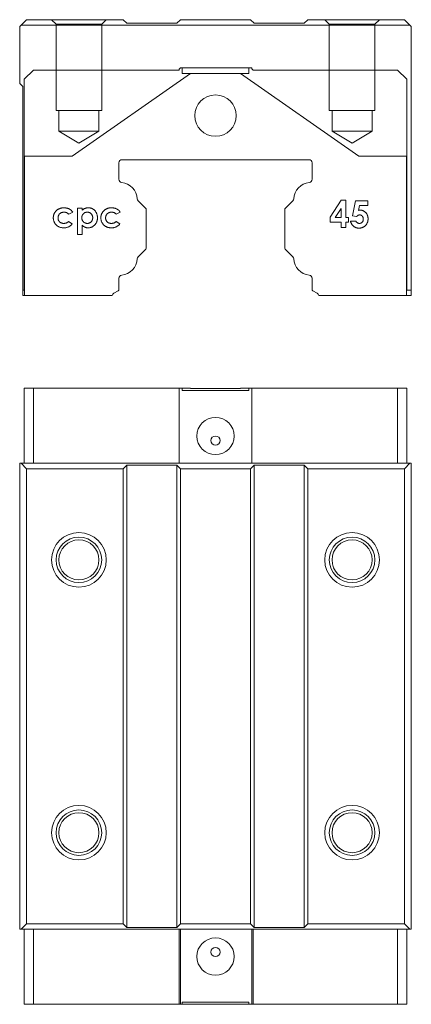
# Model space of a CAD drawing. Units: millimetres. Extents: x 77 to 382, y 26 to 246.
# Drawn here: x 77 to 163, y 30 to 246 of the extents above; entities that cross this region are included whole.
import ezdxf
from ezdxf.lldxf.tags import DXFTag

# ---------------------------------------------------------------- set-up
doc = ezdxf.new("R2010")
doc.units = ezdxf.units.MM
tags = doc.linetypes.add('HIDDEN', pattern=[1.905, 1.27, -0.635]).pattern_tags.tags
tags[6:7] = [DXFTag(74, 4), DXFTag(75, 0), DXFTag(340, '0'), DXFTag(46, 1.0), DXFTag(50, 0.0), DXFTag(44, 0.0), DXFTag(45, 0.0)]
tags[4:5] = [DXFTag(74, 4), DXFTag(75, 0), DXFTag(340, '0'), DXFTag(46, 1.0), DXFTag(50, 0.0), DXFTag(44, 0.0), DXFTag(45, 0.0)]

msp = doc.modelspace()

# ---------------------------------------------------------------- linework, layer by layer
at = {"color": 7, "linetype": 'Continuous', "lineweight": 15}
for p, q in [((77.09, 245.15), (76.79, 244.85)), ((76.79, 244.85), (76.79, 232.35)), ((77.09, 245.15), (78.29, 246.35)), ((162.49, 245.15), (77.09, 245.15)), ((78.29, 246.35), (99.49, 246.35)), ((100.29, 245.55), (99.49, 246.35)), ((100.29, 245.55), (111.29, 245.55)), ((112.09, 246.35), (111.29, 245.55)), ((112.09, 246.35), (127.49, 246.35)), ((128.29, 245.55), (127.49, 246.35)), ((128.29, 245.55), (139.29, 245.55)), ((140.09, 246.35), (139.29, 245.55)), ((140.09, 246.35), (161.29, 246.35)), ((161.29, 246.35), (162.49, 245.15)), ((162.79, 244.85), (162.49, 245.15)), ((162.79, 186.85), (162.79, 244.85)), ((79.79, 235.25), (77.79, 233.25)), ((111.79, 235.25), (79.79, 235.25)), ((114.29, 234.55), (88.3, 216.35)), ((112.09, 235.75), (111.79, 235.45)), ((111.79, 235.45), (111.79, 235.25)), ((112.44, 235.75), (112.09, 235.75)), ((112.44, 234.55), (112.44, 235.75)), ((127.14, 235.75), (112.44, 235.75)), ((112.44, 234.55), (114.29, 234.55)), ((125.29, 234.55), (114.29, 234.55)), ((125.29, 234.55), (127.14, 234.55)), ((151.28, 216.35), (125.29, 234.55)), ((127.14, 234.55), (127.14, 235.75)), ((127.79, 235.75), (127.14, 235.75)), ((127.79, 235.55), (127.79, 235.75)), ((128.09, 235.25), (127.79, 235.55)), ((159.79, 235.25), (128.09, 235.25)), ((161.79, 233.25), (159.79, 235.25)), ((76.79, 232.35), (77.49, 231.65)), ((77.79, 233.25), (77.79, 216.35)), ((161.79, 216.35), (161.79, 233.25)), ((77.49, 231.65), (77.49, 186.85)), ((88.3, 216.35), (77.79, 216.35)), ((77.79, 186.85), (77.79, 216.35)), ((77.84, 216.35), (77.84, 185.65)), ((98.59, 214.85), (98.59, 211.24)), ((140.29, 215.55), (99.29, 215.55)), ((140.99, 211.24), (140.99, 214.85)), ((161.79, 216.35), (151.28, 216.35)), ((161.74, 216.35), (161.74, 185.65)), ((161.79, 186.85), (161.79, 216.35)), ((102.81, 206.5), (104.5, 204.81)), ((135.08, 204.81), (136.77, 206.5)), ((144.94, 202.9), (147.36, 206.62)), ((147.36, 206.62), (148.45, 206.62)), ((148.45, 206.62), (148.45, 202.81)), ((149.89, 203.24), (150.57, 206.47)), ((150.57, 206.47), (153.22, 206.47)), ((153.22, 206.47), (153.22, 205.5)), ((88.42, 204.03), (87.55, 203.56)), ((89.46, 199.08), (89.46, 204.9)), ((89.46, 204.9), (90.51, 204.9)), ((90.51, 204.9), (90.51, 204.42)), ((98.86, 204.03), (98, 203.56)), ((104.59, 204.6), (104.59, 196.1)), ((134.99, 196.1), (134.99, 204.6)), ((147.4, 204.79), (146.11, 202.81)), ((147.4, 202.81), (147.4, 204.79)), ((151.4, 205.5), (151.17, 204.4)), ((153.22, 205.5), (151.4, 205.5)), ((87.53, 201.99), (88.34, 201.43)), ((97.98, 201.99), (98.79, 201.43)), ((144.94, 201.84), (144.94, 202.9)), ((147.4, 201.84), (144.94, 201.84)), ((146.11, 202.81), (147.4, 202.81)), ((147.4, 200.65), (147.4, 201.84)), ((148.45, 202.81), (148.97, 202.81)), ((148.45, 201.84), (148.45, 200.65)), ((148.97, 201.84), (148.45, 201.84)), ((148.97, 202.81), (148.97, 201.84)), ((149.42, 202.07), (150.61, 202.07)), ((150.77, 203.04), (149.89, 203.24)), ((90.51, 201.13), (90.51, 199.08)), ((148.45, 200.65), (147.4, 200.65)), ((90.51, 199.08), (89.46, 199.08)), ((104.5, 195.89), (102.81, 194.2)), ((136.77, 194.2), (135.08, 195.89)), ((98.59, 189.46), (98.59, 187)), ((140.99, 187), (140.99, 189.46)), ((77.79, 186.85), (77.49, 186.85)), ((77.49, 185.65), (77.49, 186.85)), ((77.79, 186.85), (77.84, 186.85)), ((98.44, 186.74), (97.44, 186.17)), ((142.14, 186.17), (141.14, 186.74)), ((161.79, 186.85), (161.74, 186.85)), ((161.79, 186.85), (162.79, 186.85)), ((162.79, 185.65), (162.79, 186.85)), ((77.49, 185.65), (77.84, 185.65)), ((77.84, 185.65), (97.1, 185.65)), ((142.48, 185.65), (161.74, 185.65)), ((162.79, 185.65), (161.74, 185.65)), ((77.79, 165.28), (77.79, 148.78)), ((79.79, 165.28), (77.79, 165.28)), ((79.79, 165.28), (79.79, 148.78)), ((111.79, 165.28), (79.79, 165.28)), ((112.44, 165.28), (111.79, 165.28)), ((111.79, 165.28), (111.79, 148.78)), ((112.44, 164.78), (112.44, 165.28)), ((112.44, 165.28), (114.29, 165.28)), ((127.14, 164.78), (112.44, 164.78)), ((114.29, 165.23), (114.29, 165.28)), ((125.29, 165.23), (114.29, 165.23)), ((125.29, 165.23), (125.29, 165.28)), ((125.29, 165.28), (127.14, 165.28)), ((127.14, 165.28), (127.14, 164.78)), ((127.79, 165.28), (127.14, 165.28)), ((127.79, 165.28), (127.79, 148.78)), ((159.79, 165.28), (127.79, 165.28)), ((159.79, 165.28), (159.79, 148.78)), ((161.79, 165.28), (159.79, 165.28)), ((161.79, 165.28), (161.79, 148.78)), ((76.79, 46.28), (76.79, 148.78)), ((76.79, 148.78), (77.09, 148.78)), ((78.29, 147.58), (77.09, 148.78)), ((77.09, 148.78), (162.49, 148.78)), ((99.49, 147.58), (78.29, 147.58)), ((78.29, 147.58), (78.29, 47.48)), ((99.49, 147.58), (100.29, 148.38)), ((99.49, 47.48), (99.49, 147.58)), ((111.29, 148.38), (100.29, 148.38)), ((100.29, 148.38), (100.29, 46.68)), ((111.29, 148.38), (112.09, 147.58)), ((111.29, 46.68), (111.29, 148.38)), ((127.49, 147.58), (112.09, 147.58)), ((112.09, 147.58), (112.09, 47.48)), ((127.49, 147.58), (128.29, 148.38)), ((127.49, 47.48), (127.49, 147.58)), ((139.29, 148.38), (128.29, 148.38)), ((128.29, 148.38), (128.29, 46.68)), ((139.29, 148.38), (140.09, 147.58)), ((139.29, 46.68), (139.29, 148.38)), ((161.29, 147.58), (140.09, 147.58)), ((140.09, 147.58), (140.09, 47.48)), ((162.49, 148.78), (161.29, 147.58)), ((161.29, 47.48), (161.29, 147.58)), ((162.49, 148.78), (162.79, 148.78)), ((162.79, 148.78), (162.79, 46.28)), ((77.09, 46.28), (76.79, 46.28)), ((77.09, 46.28), (78.29, 47.48)), ((162.49, 46.28), (77.09, 46.28)), ((77.79, 29.78), (77.79, 46.28)), ((78.29, 47.48), (99.49, 47.48)), ((79.79, 29.78), (79.79, 46.28)), ((100.29, 46.68), (99.49, 47.48)), ((100.29, 46.68), (111.29, 46.68)), ((112.09, 47.48), (111.29, 46.68)), ((111.79, 29.78), (111.79, 46.28)), ((112.09, 47.48), (127.49, 47.48)), ((112.09, 46.28), (112.09, 29.78)), ((128.29, 46.68), (127.49, 47.48)), ((127.79, 29.78), (127.79, 46.28)), ((128.09, 46.28), (128.09, 29.78)), ((128.29, 46.68), (139.29, 46.68)), ((140.09, 47.48), (139.29, 46.68)), ((140.09, 47.48), (161.29, 47.48)), ((159.79, 29.78), (159.79, 46.28)), ((161.29, 47.48), (162.49, 46.28)), ((161.79, 29.78), (161.79, 46.28)), ((162.79, 46.28), (162.49, 46.28)), ((79.79, 29.78), (77.79, 29.78)), ((111.79, 29.78), (79.79, 29.78)), ((112.09, 29.78), (111.79, 29.78)), ((112.44, 29.78), (112.09, 29.78)), ((127.14, 30.28), (112.44, 30.28)), ((112.44, 30.28), (112.44, 29.78)), ((112.44, 29.78), (114.29, 29.78)), ((125.29, 29.83), (114.29, 29.83)), ((114.29, 29.83), (114.29, 29.78)), ((125.29, 29.83), (125.29, 29.78)), ((125.29, 29.78), (127.14, 29.78)), ((127.14, 29.78), (127.14, 30.28)), ((127.79, 29.78), (127.14, 29.78)), ((128.09, 29.78), (127.79, 29.78)), ((159.79, 29.78), (128.09, 29.78)), ((161.79, 29.78), (159.79, 29.78))]:
    msp.add_line(p, q, dxfattribs=at)
at = {"color": 7, "linetype": 'HIDDEN', "lineweight": 0}
for p, q in [((83.79, 246.35), (95.79, 246.35)), ((83.79, 246.35), (95.79, 246.35)), ((83.79, 246.35), (84.79, 245.35)), ((83.79, 246.35), (84.79, 245.35)), ((84.79, 245.35), (94.79, 245.35)), ((84.79, 245.35), (94.79, 245.35)), ((84.79, 245.35), (84.79, 226.35)), ((84.79, 245.35), (84.79, 226.35)), ((94.79, 245.35), (95.79, 246.35)), ((94.79, 245.35), (95.79, 246.35)), ((94.79, 226.35), (94.79, 245.35)), ((94.79, 226.35), (94.79, 245.35)), ((143.79, 246.35), (155.79, 246.35)), ((143.79, 246.35), (155.79, 246.35)), ((143.79, 246.35), (144.79, 245.35)), ((143.79, 246.35), (144.79, 245.35)), ((144.79, 245.35), (154.79, 245.35)), ((144.79, 245.35), (154.79, 245.35)), ((144.79, 245.35), (144.79, 226.35)), ((144.79, 245.35), (144.79, 226.35)), ((154.79, 245.35), (155.79, 246.35)), ((154.79, 245.35), (155.79, 246.35)), ((154.79, 226.35), (154.79, 245.35)), ((154.79, 226.35), (154.79, 245.35)), ((84.79, 226.35), (94.79, 226.35)), ((84.79, 226.35), (94.79, 226.35)), ((85.39, 226.35), (85.39, 221.85)), ((85.39, 226.35), (85.39, 221.85)), ((85.41, 226.35), (94.18, 226.35)), ((85.41, 226.35), (94.18, 226.35)), ((94.19, 221.85), (94.19, 226.35)), ((94.19, 221.85), (94.19, 226.35)), ((144.79, 226.35), (154.79, 226.35)), ((144.79, 226.35), (154.79, 226.35)), ((145.39, 226.35), (145.39, 221.85)), ((145.39, 226.35), (145.39, 221.85)), ((145.41, 226.35), (154.18, 226.35)), ((145.41, 226.35), (154.18, 226.35)), ((154.19, 221.85), (154.19, 226.35)), ((154.19, 221.85), (154.19, 226.35)), ((85.39, 221.85), (94.19, 221.85)), ((85.39, 221.85), (89.79, 219.21)), ((85.39, 221.85), (89.79, 219.21)), ((85.41, 221.85), (94.18, 221.85)), ((89.79, 219.21), (94.19, 221.85)), ((89.79, 219.21), (94.19, 221.85)), ((145.39, 221.85), (154.19, 221.85)), ((145.39, 221.85), (149.79, 219.21)), ((145.39, 221.85), (149.79, 219.21)), ((145.41, 221.85), (154.18, 221.85)), ((149.79, 219.21), (154.19, 221.85)), ((149.79, 219.21), (154.19, 221.85))]:
    msp.add_line(p, q, dxfattribs=at)
at = {"color": 7, "linetype": 'Continuous', "lineweight": 15}
for centre, radius in [((119.79, 225.25), 4.55), ((119.79, 154.78), 4.1), ((119.79, 153.78), 1), ((89.79, 127.53), 6), ((89.79, 127.53), 5), ((149.79, 127.53), 6), ((149.79, 127.53), 5), ((89.79, 127.53), 4.4), ((149.79, 127.53), 4.4), ((89.79, 67.53), 6), ((89.79, 67.53), 5), ((89.79, 67.53), 4.4), ((149.79, 67.53), 6), ((149.79, 67.53), 5), ((149.79, 67.53), 4.4), ((119.79, 40.28), 4.1), ((119.79, 41.28), 1)]:
    msp.add_circle(centre, radius, dxfattribs=at)
for centre, radius, start, end in [((99.29, 214.85), 0.7, 90, 180), ((140.29, 214.85), 0.7, 0, 90), ((99.29, 211.24), 0.7, 180, 262.8731), ((98.72, 206.68), 3.9, 3.9458, 82.8731), ((140.86, 206.68), 3.9, 97.1269, 176.0542), ((140.29, 211.24), 0.7, 277.1269, 0), ((103.31, 206.99), 0.7, 183.9458, 225), ((136.27, 206.99), 0.7, 315, 356.0542), ((104.29, 204.6), 0.3, 0, 45), ((135.29, 204.6), 0.3, 135, 180), ((104.29, 196.1), 0.3, 315, 0), ((135.29, 196.1), 0.3, 180, 225), ((98.72, 194.02), 3.9, 277.1269, 356.0542), ((103.31, 193.7), 0.7, 135, 176.0542), ((136.27, 193.7), 0.7, 3.9458, 45), ((140.86, 194.02), 3.9, 183.9458, 262.8731), ((99.29, 189.46), 0.7, 97.1269, 180), ((140.29, 189.46), 0.7, 0, 82.8731), ((98.29, 187), 0.3, 300, 0), ((141.29, 187), 0.3, 180, 240), ((97.79, 185.56), 0.7, 120, 172.7223), ((141.79, 185.56), 0.7, 7.2777, 60)]:
    msp.add_arc(centre, radius, start, end, dxfattribs=at)
for points, knots in [([(84.16, 202.76), (84.16, 202.81), (84.17, 202.91), (84.18, 203.06), (84.2, 203.2), (84.24, 203.34), (84.28, 203.48), (84.33, 203.62), (84.39, 203.75), (84.46, 203.88), (84.54, 204.01), (84.63, 204.12), (84.72, 204.23), (84.82, 204.34), (84.93, 204.44), (85.05, 204.53), (85.17, 204.61), (85.3, 204.69), (85.44, 204.75), (85.58, 204.81), (85.72, 204.86), (85.87, 204.91), (86.03, 204.94), (86.18, 204.96), (86.34, 204.97), (86.45, 204.98), (86.51, 204.98)], [0, 0, 0, 0, 0.04178, 0.082754, 0.123414, 0.164008, 0.203946, 0.244108, 0.284806, 0.325652, 0.366693, 0.407226, 0.447431, 0.487721, 0.528074, 0.568874, 0.610175, 0.652259, 0.694677, 0.737185, 0.779671, 0.822317, 0.865682, 0.909495, 0.954337, 1, 1, 1, 1]), ([(86.51, 204.01), (86.46, 204.01), (86.37, 204), (86.24, 203.99), (86.11, 203.96), (85.98, 203.92), (85.87, 203.87), (85.76, 203.81), (85.66, 203.74), (85.57, 203.66), (85.48, 203.57), (85.41, 203.47), (85.35, 203.36), (85.3, 203.25), (85.26, 203.14), (85.23, 203.02), (85.21, 202.89), (85.21, 202.8), (85.21, 202.75)], [0, 0, 0, 0, 0.07011, 0.1372, 0.201727, 0.264377, 0.325827, 0.387007, 0.447549, 0.508966, 0.569917, 0.629749, 0.689227, 0.748302, 0.808949, 0.870235, 0.933905, 1, 1, 1, 1]), ([(86.51, 204.98), (86.56, 204.98), (86.66, 204.98), (86.81, 204.96), (86.95, 204.94), (87.09, 204.92), (87.23, 204.88), (87.36, 204.84), (87.49, 204.79), (87.66, 204.71), (87.85, 204.6), (88.06, 204.44), (88.26, 204.25), (88.36, 204.11), (88.42, 204.03)], [0, 0, 0, 0, 0.068895, 0.135875, 0.201161, 0.265919, 0.329296, 0.391813, 0.45391, 0.515787, 0.637804, 0.757893, 0.877979, 1, 1, 1, 1]), ([(87.55, 203.56), (87.51, 203.6), (87.44, 203.68), (87.31, 203.77), (87.19, 203.85), (87.07, 203.91), (86.94, 203.96), (86.81, 203.98), (86.66, 204), (86.56, 204.01), (86.51, 204.01)], [0, 0, 0, 0, 0.143846, 0.276507, 0.399014, 0.513165, 0.625101, 0.742651, 0.867304, 1, 1, 1, 1]), ([(91.63, 204.01), (91.59, 204.01), (91.51, 204), (91.38, 203.99), (91.27, 203.96), (91.16, 203.93), (91.05, 203.88), (90.95, 203.82), (90.86, 203.75), (90.77, 203.67), (90.69, 203.58), (90.62, 203.49), (90.56, 203.39), (90.51, 203.28), (90.48, 203.17), (90.45, 203.05), (90.44, 202.92), (90.43, 202.83), (90.43, 202.79)], [0, 0, 0, 0, 0.066279, 0.129944, 0.191681, 0.251804, 0.311878, 0.37178, 0.43216, 0.494106, 0.5556, 0.61683, 0.677256, 0.737884, 0.800505, 0.864611, 0.930687, 1, 1, 1, 1]), ([(90.51, 204.42), (90.56, 204.47), (90.65, 204.56), (90.81, 204.67), (90.97, 204.76), (91.13, 204.84), (91.31, 204.9), (91.49, 204.94), (91.67, 204.97), (91.8, 204.98), (91.86, 204.98)], [0, 0, 0, 0, 0.131797, 0.258836, 0.383778, 0.505657, 0.627755, 0.749517, 0.873791, 1, 1, 1, 1]), ([(92.82, 202.78), (92.82, 202.83), (92.82, 202.91), (92.8, 203.04), (92.77, 203.16), (92.74, 203.27), (92.69, 203.38), (92.63, 203.48), (92.56, 203.58), (92.48, 203.66), (92.4, 203.74), (92.31, 203.81), (92.21, 203.87), (92.1, 203.92), (91.99, 203.96), (91.88, 203.99), (91.76, 204), (91.67, 204.01), (91.63, 204.01)], [0, 0, 0, 0, 0.068418, 0.134802, 0.198611, 0.260756, 0.321667, 0.382903, 0.4437, 0.505935, 0.568128, 0.628667, 0.688638, 0.748437, 0.809234, 0.870665, 0.934021, 1, 1, 1, 1]), ([(91.86, 204.98), (91.93, 204.98), (92.06, 204.97), (92.26, 204.94), (92.45, 204.89), (92.63, 204.83), (92.81, 204.74), (92.98, 204.63), (93.13, 204.5), (93.28, 204.36), (93.42, 204.2), (93.54, 204.03), (93.64, 203.84), (93.72, 203.65), (93.79, 203.44), (93.83, 203.23), (93.86, 203), (93.86, 202.85), (93.87, 202.77)], [0, 0, 0, 0, 0.061624, 0.12138, 0.180256, 0.238142, 0.296489, 0.355776, 0.416247, 0.479076, 0.54232, 0.604902, 0.667516, 0.730346, 0.794405, 0.860608, 0.92894, 1, 1, 1, 1]), ([(94.61, 202.76), (94.61, 202.81), (94.61, 202.91), (94.63, 203.06), (94.65, 203.2), (94.69, 203.34), (94.73, 203.48), (94.78, 203.62), (94.84, 203.75), (94.91, 203.88), (94.99, 204.01), (95.08, 204.12), (95.17, 204.23), (95.27, 204.34), (95.38, 204.44), (95.5, 204.53), (95.62, 204.61), (95.75, 204.69), (95.89, 204.75), (96.03, 204.81), (96.17, 204.86), (96.32, 204.91), (96.47, 204.94), (96.63, 204.96), (96.79, 204.97), (96.9, 204.98), (96.96, 204.98)], [0, 0, 0, 0, 0.0417801, 0.0827536, 0.1234139, 0.1640083, 0.2039457, 0.244108, 0.2848056, 0.3256523, 0.3666935, 0.407226, 0.4474313, 0.4877213, 0.5280737, 0.5688742, 0.610175, 0.6522588, 0.6946775, 0.7371849, 0.7796715, 0.8223168, 0.8656822, 0.9094948, 0.9543369, 1, 1, 1, 1]), ([(96.96, 204.01), (96.91, 204.01), (96.82, 204), (96.68, 203.99), (96.55, 203.96), (96.43, 203.92), (96.32, 203.87), (96.21, 203.81), (96.11, 203.74), (96.02, 203.66), (95.93, 203.57), (95.86, 203.47), (95.8, 203.36), (95.74, 203.25), (95.7, 203.14), (95.68, 203.02), (95.66, 202.89), (95.66, 202.8), (95.66, 202.75)], [0, 0, 0, 0, 0.07011, 0.1372, 0.201727, 0.264377, 0.325827, 0.387007, 0.447549, 0.508966, 0.569917, 0.629749, 0.689227, 0.748302, 0.808949, 0.870235, 0.933905, 1, 1, 1, 1]), ([(96.96, 204.98), (97.01, 204.98), (97.11, 204.98), (97.25, 204.96), (97.4, 204.94), (97.54, 204.92), (97.68, 204.88), (97.81, 204.84), (97.94, 204.79), (98.1, 204.71), (98.3, 204.6), (98.51, 204.44), (98.7, 204.25), (98.81, 204.11), (98.86, 204.03)], [0, 0, 0, 0, 0.068895, 0.135875, 0.201161, 0.265919, 0.329296, 0.391813, 0.45391, 0.515787, 0.637804, 0.757893, 0.877979, 1, 1, 1, 1]), ([(98, 203.56), (97.96, 203.6), (97.88, 203.68), (97.76, 203.77), (97.64, 203.85), (97.52, 203.91), (97.39, 203.96), (97.26, 203.98), (97.11, 204), (97.01, 204.01), (96.96, 204.01)], [0, 0, 0, 0, 0.143846, 0.276507, 0.399014, 0.513165, 0.625101, 0.742651, 0.867304, 1, 1, 1, 1]), ([(151.17, 204.4), (151.2, 204.41), (151.27, 204.42), (151.36, 204.44), (151.45, 204.45), (151.51, 204.45), (151.53, 204.45)], [0, 0, 0, 0, 0.263654, 0.51998, 0.767103, 1, 1, 1, 1]), ([(151.53, 204.45), (151.6, 204.45), (151.72, 204.45), (151.9, 204.42), (152.07, 204.38), (152.23, 204.32), (152.38, 204.24), (152.53, 204.15), (152.67, 204.04), (152.8, 203.91), (152.92, 203.77), (153.02, 203.62), (153.11, 203.46), (153.18, 203.29), (153.23, 203.12), (153.27, 202.93), (153.29, 202.73), (153.3, 202.59), (153.3, 202.52)], [0, 0, 0, 0, 0.063401, 0.124976, 0.184492, 0.243474, 0.302264, 0.361384, 0.421482, 0.483455, 0.545936, 0.608143, 0.66982, 0.732332, 0.796092, 0.861643, 0.929435, 1, 1, 1, 1]), ([(86.48, 200.57), (86.39, 200.58), (86.22, 200.58), (85.97, 200.61), (85.73, 200.66), (85.51, 200.73), (85.3, 200.83), (85.11, 200.94), (84.93, 201.07), (84.77, 201.23), (84.63, 201.39), (84.51, 201.57), (84.4, 201.75), (84.32, 201.94), (84.25, 202.13), (84.2, 202.34), (84.17, 202.55), (84.17, 202.69), (84.16, 202.76)], [0, 0, 0, 0, 0.073961, 0.144454, 0.211738, 0.276369, 0.339454, 0.401479, 0.463348, 0.525569, 0.587249, 0.6475, 0.706274, 0.764081, 0.82189, 0.880347, 0.939448, 1, 1, 1, 1]), ([(85.21, 202.75), (85.21, 202.71), (85.21, 202.63), (85.23, 202.5), (85.25, 202.38), (85.29, 202.27), (85.34, 202.16), (85.4, 202.06), (85.47, 201.97), (85.55, 201.88), (85.64, 201.8), (85.74, 201.73), (85.84, 201.67), (85.95, 201.63), (86.07, 201.59), (86.19, 201.56), (86.32, 201.55), (86.41, 201.55), (86.45, 201.54)], [0, 0, 0, 0, 0.06691, 0.130646, 0.19305, 0.253634, 0.313202, 0.372057, 0.432217, 0.49304, 0.554349, 0.614639, 0.675044, 0.736013, 0.798675, 0.86341, 0.930109, 1, 1, 1, 1]), ([(86.45, 201.54), (86.51, 201.55), (86.62, 201.55), (86.78, 201.57), (86.93, 201.6), (87.07, 201.65), (87.2, 201.72), (87.32, 201.79), (87.43, 201.89), (87.5, 201.96), (87.53, 201.99)], [0, 0, 0, 0, 0.139547, 0.272375, 0.398725, 0.521824, 0.641341, 0.759786, 0.8788, 1, 1, 1, 1]), ([(88.34, 201.43), (88.29, 201.37), (88.18, 201.23), (87.98, 201.06), (87.77, 200.9), (87.55, 200.78), (87.3, 200.69), (87.04, 200.62), (86.76, 200.58), (86.57, 200.58), (86.48, 200.57)], [0, 0, 0, 0, 0.124735, 0.246154, 0.365612, 0.485127, 0.606563, 0.731916, 0.862718, 1, 1, 1, 1]), ([(90.43, 202.79), (90.43, 202.74), (90.44, 202.65), (90.45, 202.52), (90.48, 202.4), (90.52, 202.28), (90.56, 202.17), (90.62, 202.07), (90.69, 201.98), (90.77, 201.89), (90.86, 201.81), (90.95, 201.74), (91.05, 201.68), (91.16, 201.63), (91.27, 201.59), (91.38, 201.56), (91.51, 201.55), (91.59, 201.55), (91.63, 201.54)], [0, 0, 0, 0, 0.0698246, 0.1370338, 0.2016756, 0.2642449, 0.3259177, 0.3867847, 0.4478889, 0.5096672, 0.5713985, 0.6315363, 0.6908414, 0.750317, 0.8102289, 0.8713509, 0.9343809, 1, 1, 1, 1]), ([(91.63, 201.54), (91.67, 201.55), (91.75, 201.55), (91.87, 201.56), (91.99, 201.59), (92.09, 201.63), (92.2, 201.68), (92.3, 201.74), (92.39, 201.81), (92.48, 201.89), (92.56, 201.98), (92.63, 202.08), (92.69, 202.18), (92.74, 202.29), (92.77, 202.41), (92.8, 202.53), (92.82, 202.65), (92.82, 202.74), (92.82, 202.78)], [0, 0, 0, 0, 0.063857, 0.1264002, 0.1863679, 0.2463142, 0.3055483, 0.3657648, 0.4263966, 0.4891636, 0.5524254, 0.614149, 0.6759353, 0.7376768, 0.8004938, 0.8646045, 0.9312884, 1, 1, 1, 1]), ([(93.87, 202.77), (93.86, 202.69), (93.86, 202.54), (93.83, 202.32), (93.78, 202.11), (93.72, 201.91), (93.63, 201.72), (93.53, 201.53), (93.4, 201.36), (93.26, 201.2), (93.11, 201.06), (92.95, 200.93), (92.78, 200.82), (92.6, 200.73), (92.42, 200.66), (92.23, 200.61), (92.03, 200.58), (91.89, 200.58), (91.83, 200.57)], [0, 0, 0, 0, 0.06866, 0.135343, 0.199959, 0.263049, 0.325881, 0.388744, 0.451973, 0.516706, 0.580831, 0.6426, 0.702706, 0.761562, 0.820266, 0.879182, 0.938684, 1, 1, 1, 1]), ([(96.92, 200.57), (96.84, 200.58), (96.66, 200.58), (96.41, 200.61), (96.18, 200.66), (95.96, 200.73), (95.75, 200.83), (95.56, 200.94), (95.38, 201.07), (95.22, 201.23), (95.08, 201.39), (94.96, 201.57), (94.85, 201.75), (94.76, 201.94), (94.69, 202.13), (94.65, 202.34), (94.62, 202.55), (94.61, 202.69), (94.61, 202.76)], [0, 0, 0, 0, 0.073961, 0.144454, 0.211738, 0.276369, 0.339454, 0.401479, 0.463348, 0.525569, 0.587249, 0.6475, 0.706274, 0.764081, 0.82189, 0.880347, 0.939448, 1, 1, 1, 1]), ([(95.66, 202.75), (95.66, 202.71), (95.66, 202.63), (95.67, 202.5), (95.7, 202.38), (95.74, 202.27), (95.79, 202.16), (95.85, 202.06), (95.92, 201.97), (96, 201.88), (96.09, 201.8), (96.18, 201.73), (96.29, 201.67), (96.4, 201.63), (96.51, 201.59), (96.64, 201.56), (96.77, 201.55), (96.86, 201.55), (96.9, 201.54)], [0, 0, 0, 0, 0.06691, 0.130646, 0.19305, 0.253634, 0.313202, 0.372057, 0.432217, 0.49304, 0.554349, 0.614639, 0.675044, 0.736013, 0.798675, 0.86341, 0.930109, 1, 1, 1, 1]), ([(96.9, 201.54), (96.96, 201.55), (97.07, 201.55), (97.23, 201.57), (97.38, 201.6), (97.52, 201.65), (97.65, 201.72), (97.77, 201.79), (97.88, 201.89), (97.95, 201.96), (97.98, 201.99)], [0, 0, 0, 0, 0.139547, 0.272375, 0.398725, 0.521824, 0.641341, 0.759786, 0.8788, 1, 1, 1, 1]), ([(98.79, 201.43), (98.73, 201.37), (98.62, 201.23), (98.43, 201.06), (98.22, 200.9), (97.99, 200.78), (97.75, 200.69), (97.49, 200.62), (97.21, 200.58), (97.02, 200.58), (96.92, 200.57)], [0, 0, 0, 0, 0.1247345, 0.2461541, 0.3656123, 0.4851267, 0.6065635, 0.7319162, 0.8627184, 1, 1, 1, 1]), ([(151.35, 200.5), (151.29, 200.5), (151.17, 200.5), (151, 200.52), (150.84, 200.56), (150.68, 200.6), (150.52, 200.66), (150.37, 200.73), (150.23, 200.82), (150.1, 200.92), (149.98, 201.03), (149.86, 201.15), (149.76, 201.28), (149.67, 201.41), (149.59, 201.56), (149.52, 201.72), (149.46, 201.89), (149.43, 202.01), (149.42, 202.07)], [0, 0, 0, 0, 0.065935, 0.130037, 0.192362, 0.25382, 0.314199, 0.37467, 0.435154, 0.496479, 0.557809, 0.619031, 0.679691, 0.740961, 0.803375, 0.866818, 0.932318, 1, 1, 1, 1]), ([(150.61, 202.07), (150.63, 202.03), (150.68, 201.95), (150.76, 201.84), (150.85, 201.75), (150.95, 201.67), (151.05, 201.62), (151.17, 201.57), (151.29, 201.55), (151.37, 201.55), (151.41, 201.54)], [0, 0, 0, 0, 0.138114, 0.268408, 0.394191, 0.517092, 0.637493, 0.757004, 0.877294, 1, 1, 1, 1]), ([(151.45, 203.41), (151.42, 203.41), (151.37, 203.41), (151.28, 203.39), (151.19, 203.36), (151.1, 203.32), (151.02, 203.26), (150.93, 203.2), (150.85, 203.12), (150.8, 203.07), (150.77, 203.04)], [0, 0, 0, 0, 0.11036, 0.221186, 0.334364, 0.452977, 0.577234, 0.708804, 0.849355, 1, 1, 1, 1]), ([(153.3, 202.52), (153.3, 202.46), (153.29, 202.32), (153.27, 202.12), (153.22, 201.92), (153.16, 201.74), (153.08, 201.56), (152.98, 201.39), (152.87, 201.23), (152.73, 201.08), (152.59, 200.95), (152.44, 200.83), (152.27, 200.73), (152.1, 200.64), (151.93, 200.58), (151.74, 200.53), (151.55, 200.51), (151.42, 200.5), (151.35, 200.5)], [0, 0, 0, 0, 0.066755, 0.131728, 0.19481, 0.256899, 0.318751, 0.380351, 0.443324, 0.507463, 0.571506, 0.633361, 0.693942, 0.753929, 0.813802, 0.874524, 0.936222, 1, 1, 1, 1]), ([(151.41, 201.54), (151.44, 201.55), (151.5, 201.55), (151.58, 201.56), (151.66, 201.58), (151.74, 201.61), (151.81, 201.65), (151.88, 201.69), (151.95, 201.75), (152.01, 201.81), (152.07, 201.88), (152.12, 201.95), (152.16, 202.03), (152.19, 202.11), (152.22, 202.2), (152.24, 202.29), (152.25, 202.39), (152.25, 202.45), (152.25, 202.49)], [0, 0, 0, 0, 0.061179, 0.120371, 0.178442, 0.235934, 0.294268, 0.352654, 0.413122, 0.475586, 0.5389, 0.601869, 0.664333, 0.727647, 0.792409, 0.85912, 0.928135, 1, 1, 1, 1]), ([(152.25, 202.49), (152.25, 202.52), (152.25, 202.59), (152.24, 202.68), (152.22, 202.77), (152.2, 202.86), (152.16, 202.94), (152.12, 203.01), (152.08, 203.09), (152.02, 203.15), (151.96, 203.21), (151.9, 203.27), (151.83, 203.31), (151.76, 203.35), (151.69, 203.38), (151.61, 203.39), (151.54, 203.41), (151.48, 203.41), (151.45, 203.41)], [0, 0, 0, 0, 0.072891, 0.141883, 0.209282, 0.274623, 0.338439, 0.401305, 0.465006, 0.52832, 0.59074, 0.650981, 0.70969, 0.767212, 0.824188, 0.881767, 0.939955, 1, 1, 1, 1]), ([(91.83, 200.57), (91.77, 200.58), (91.65, 200.58), (91.47, 200.6), (91.3, 200.64), (91.14, 200.7), (90.98, 200.78), (90.82, 200.87), (90.66, 200.99), (90.56, 201.08), (90.51, 201.13)], [0, 0, 0, 0, 0.123857, 0.243991, 0.362118, 0.479017, 0.598573, 0.724533, 0.857786, 1, 1, 1, 1])]:
    msp.add_open_spline(points, degree=3, knots=knots, dxfattribs=at)

doc.saveas('drawing.dxf')
